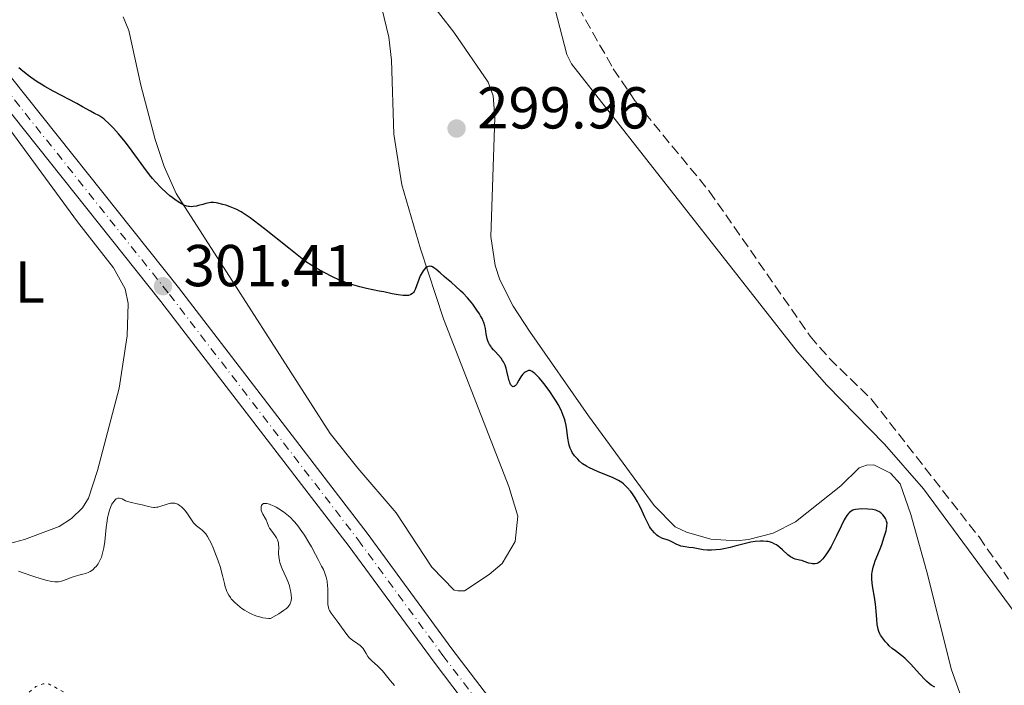
# Model space of a CAD drawing. Units: metres. Extents: x 625583 to 629065, y 4669409 to 4671783.
# Drawn here: x 628304 to 628471, y 4669920 to 4670032 of the extents above; entities that cross this region are included whole.
import ezdxf
from ezdxf.enums import TextEntityAlignment as Align

# ---------------------------------------------------------------- set-up
doc = ezdxf.new("R2010")
doc.units = ezdxf.units.M
doc.header["$MEASUREMENT"] = 0
for name, pattern in [('DGN Style 3', [2.435891, 1.739922, -0.695969]), ('DGN Style 4', [2.785615, 1.391938, -0.695969, 0.00174, -0.695969]), ('DGN Style 5', [1.217945, 0.521977, -0.695969])]:
    doc.linetypes.add(name, pattern=pattern)
for name, color, linetype, lineweight in [('Barranco lineal', 142, 'DGN Style 3', 13), ('Cota de punto acotado terreno', 7, 'Continuous', 0), ('Curva de nivel auxiliar', 30, 'DGN Style 5', 0), ('Curva de nivel directora', 30, 'Continuous', 30), ('Curva de nivel intermedia', 30, 'Continuous', 0), ('Eje pista sin pavimentar', 7, 'DGN Style 4', 0), ('Etiqueta de uso rústico', 92, 'Continuous', 0), ('Línea de cambio de uso (parcela vista)', 92, 'Continuous', 0), ('Línea de pista sin pavimentar', 7, 'Continuous', 0), ('Pista sin pavimentar', 9, 'Continuous', 0), ('Punto acotado terreno (símbolo)', 7, 'Continuous', 0)]:
    doc.layers.add(name, color=color, linetype=linetype, lineweight=lineweight)
doc.styles.add('Style-Arial', font='arial.ttf')

# ---------------------------------------------------------------- blocks, each defined once
blk = doc.blocks.new('5PATER')
at = {"layer": 'Punto acotado terreno (símbolo)', "linetype": 'Continuous', "lineweight": 0}
h = blk.add_hatch(color=51, dxfattribs=at)
edge = h.paths.add_edge_path()
edge.add_ellipse((0, 0), major_axis=(-0.11, -0.111), ratio=0.999422, start_angle=0, end_angle=360)

msp = doc.modelspace()

# ---------------------------------------------------------------- linework, layer by layer
at = {"layer": 'Barranco lineal', "color": 142, "linetype": 'DGN Style 3', "lineweight": 13}
msp.add_polyline3d([(628397.94, 4670036.7, 297.9), (628405.06, 4670024.13, 298.13), (628408.81, 4670018.6, 298.13), (628421.34, 4670003.38, 298.13), (628438.45, 4669978.79, 297.9), (628441.71, 4669975.02, 298.02), (628448.91, 4669968.03, 298.36), (628467.07, 4669944.77, 298.37), (628472.07, 4669937.61, 298.37)], dxfattribs=at)
at = {"layer": 'Curva de nivel auxiliar', "color": 30, "linetype": 'DGN Style 5', "lineweight": 0, "elevation": 307.5, "flags": 128}
msp.add_lwpolyline([(628393.4, 4669851.39), (628393.48, 4669853.51), (628391.19, 4669856.12), (628391.03, 4669858.49), (628387, 4669867.51), (628385.73, 4669871.81), (628384.27, 4669873.3), (628383.53, 4669875.55), (628381.88, 4669876.92), (628380.49, 4669879.09), (628378.52, 4669881.23), (628375.65, 4669883.41), (628374.77, 4669885.42), (628373.94, 4669886.48), (628371.96, 4669888), (628368.61, 4669891.63), (628364.61, 4669894.62), (628363.54, 4669895.29), (628361.48, 4669894.46), (628360.69, 4669894.63), (628359.42, 4669896.47), (628357.09, 4669897.14), (628355.35, 4669899.38), (628352.5, 4669901.11), (628351.23, 4669902.3), (628350.32, 4669902.66), (628347.09, 4669902.23), (628343.53, 4669904.19), (628342.44, 4669904.47), (628340.52, 4669906.18), (628336.63, 4669906.4), (628335.78, 4669906.75), (628333.44, 4669909.46), (628332.22, 4669912.24), (628327.56, 4669915.56), (628326.34, 4669915.72), (628323.69, 4669914.61), (628322.67, 4669914.5), (628320.58, 4669915.56), (628317.35, 4669915.59), (628309.4, 4669919.84), (628308.38, 4669919.89), (628307.16, 4669919.41), (628302.74, 4669915.64), (628302.13, 4669914.07), (628302.58, 4669912.65), (628302.5, 4669911.73), (628301.65, 4669910.72), (628299.35, 4669909.21), (628298.83, 4669908.47), (628298.53, 4669907.34), (628299.75, 4669905.34), (628299.57, 4669904.5), (628298.38, 4669902.53), (628298.52, 4669898.71), (628298.01, 4669897.48), (628297.44, 4669896.74), (628295.61, 4669895.8), (628294.47, 4669894.49), (628292.98, 4669894.05), (628291.97, 4669895.49), (628291.1, 4669897.53), (628288.65, 4669900.66), (628287.3, 4669901.34), (628285.73, 4669902.7), (628283.41, 4669903.42), (628282.4, 4669905.39), (628282.2, 4669906.6), (628283.14, 4669910.1), (628282.79, 4669912.46), (628283.19, 4669913.44), (628284.46, 4669914.67), (628285.42, 4669914.97), (628287.45, 4669914.87), (628288.94, 4669915.54), (628291.59, 4669918.49), (628291.85, 4669919.92), (628291.58, 4669921.64), (628290.46, 4669922.49), (628284.21, 4669924.24), (628283.76, 4669924.87), (628282.45, 4669929.02), (628281.61, 4669929.42), (628280.62, 4669929.21), (628279.45, 4669929.47), (628278.68, 4669930.41), (628278.42, 4669931.39), (628278.56, 4669933.74), (628278.03, 4669936.51), (628275.85, 4669941.45), (628274.51, 4669943.58), (628274.13, 4669946.54), (628269.79, 4669956.44), (628268.06, 4669961.52), (628267.09, 4669966.53), (628265.27, 4669971.58), (628263.41, 4669974.44), (628262.47, 4669975.05), (628261.15, 4669975.28), (628254.46, 4669974.8), (628252.85, 4669971.91)], dxfattribs=at)
at = {"layer": 'Curva de nivel directora', "color": 30, "linetype": 'Continuous', "lineweight": 30, "elevation": 300, "flags": 128}
for points in [[(628336.53, 4670001.43), (628335.95, 4670001.3), (628335.46, 4670001.16), (628334.76, 4670000.95), (628334.4, 4670000.86), (628333.85, 4670000.77), (628333.58, 4670000.75), (628333.22, 4670000.77), (628333.04, 4670000.79), (628332.78, 4670000.84), (628332.41, 4670000.96), (628332.22, 4670001.04), (628331.83, 4670001.23), (628331.55, 4670001.39), (628330.94, 4670001.79), (628330.26, 4670002.3), (628329.89, 4670002.59), (628329.32, 4670003.09), (628328.4, 4670003.96), (628327.44, 4670004.98), (628326.95, 4670005.54), (628326.45, 4670006.15), (628325.46, 4670007.45), (628323.49, 4670010.17), (628322.53, 4670011.45), (628322.06, 4670012.05), (628321.15, 4670013.13), (628320.31, 4670014.06), (628319.8, 4670014.59), (628319.49, 4670014.9), (628318.92, 4670015.42), (628318.66, 4670015.64), (628318.2, 4670015.97), (628317.81, 4670016.2), (628317.09, 4670016.55), (628316.41, 4670016.94), (628315.06, 4670017.72), (628314.09, 4670018.24), (628310.11, 4670020.33), (628308.7, 4670021.13), (628308.03, 4670021.53), (628307.39, 4670021.93), (628306.23, 4670022.73), (628305.21, 4670023.51), (628304.61, 4670024.01), (628304.25, 4670024.33)], [(628389.07, 4669971.37), (628388.77, 4669970.86), (628388.63, 4669970.64), (628388.4, 4669970.39), (628388.27, 4669970.3), (628388.11, 4669970.25), (628387.97, 4669970.27), (628387.83, 4669970.37), (628387.63, 4669970.64), (628387.57, 4669970.77), (628387.49, 4669971), (628387.41, 4669971.27), (628387.25, 4669971.91), (628387.02, 4669972.9), (628386.88, 4669973.41), (628386.7, 4669973.9), (628386.6, 4669974.13), (628386.43, 4669974.46), (628386.3, 4669974.67), (628386.03, 4669975.06), (628385.6, 4669975.59), (628385.01, 4669976.22), (628384.74, 4669976.52), (628384.42, 4669976.91), (628384.28, 4669977.11), (628384.09, 4669977.41), (628383.86, 4669977.87), (628383.69, 4669978.37), (628383.62, 4669978.64), (628383.53, 4669979.22), (628383.38, 4669980.09), (628383.27, 4669980.58), (628383.1, 4669981.11), (628383, 4669981.38), (628382.8, 4669981.82), (628382.56, 4669982.28), (628382.37, 4669982.6), (628381.95, 4669983.25), (628381.22, 4669984.24), (628380.68, 4669984.89), (628380.32, 4669985.31), (628379.58, 4669986.11), (628379.17, 4669986.52), (628378.39, 4669987.25), (628377.65, 4669987.89), (628376.77, 4669988.61), (628376.39, 4669988.93), (628375.68, 4669989.56), (628374.96, 4669990.19), (628374.66, 4669990.41), (628374.41, 4669990.55), (628374.28, 4669990.6), (628374.1, 4669990.65), (628373.83, 4669990.66), (628373.57, 4669990.59), (628373.44, 4669990.52), (628373.3, 4669990.43), (628373.05, 4669990.19), (628372.8, 4669989.87), (628372.64, 4669989.61), (628372.34, 4669989.02), (628371.46, 4669986.73), (628371.28, 4669986.37), (628371.17, 4669986.22), (628370.99, 4669986.02), (628370.76, 4669985.87), (628370.63, 4669985.81), (628370.31, 4669985.72), (628370.12, 4669985.7), (628369.8, 4669985.69), (628369.44, 4669985.71), (628368.57, 4669985.82), (628367.57, 4669986.01), (628366.13, 4669986.32), (628365.39, 4669986.47), (628363.2, 4669986.91), (628362.08, 4669987.16), (628360.91, 4669987.49), (628360.3, 4669987.69), (628359.16, 4669988.12), (628358.55, 4669988.38), (628357.57, 4669988.83), (628355.91, 4669989.69), (628353.97, 4669990.81), (628352.87, 4669991.47), (628350.04, 4669993.76), (628345.94, 4669997.01), (628344.97, 4669997.77), (628343.48, 4669998.88), (628342.47, 4669999.58), (628341.99, 4669999.88), (628341.72, 4670000.03), (628341.25, 4670000.26), (628340.09, 4670000.73), (628339.34, 4670001), (628338.86, 4670001.14), (628338.01, 4670001.36), (628337.74, 4670001.41), (628337.25, 4670001.47), (628336.81, 4670001.46), (628336.53, 4670001.43)], [(628435.52, 4669941.16), (628435.31, 4669941.28), (628435.1, 4669941.42), (628434.66, 4669941.77), (628433.74, 4669942.6), (628433.3, 4669942.99), (628432.74, 4669943.42), (628432.46, 4669943.58), (628432.03, 4669943.78), (628431.56, 4669943.93), (628431.31, 4669943.98), (628431.04, 4669944.01), (628430.45, 4669944.05), (628430.02, 4669944.05), (628429.11, 4669943.98), (628428.38, 4669943.87), (628427.26, 4669943.62), (628425.69, 4669943.21), (628424.88, 4669943), (628423.79, 4669942.77), (628423.25, 4669942.67), (628422.45, 4669942.57), (628421.69, 4669942.52), (628421.32, 4669942.52), (628420.97, 4669942.53), (628420.31, 4669942.6), (628418.58, 4669942.92), (628417.84, 4669943.01), (628417.23, 4669943.08), (628416.93, 4669943.13), (628416.5, 4669943.24), (628416.28, 4669943.32), (628415.85, 4669943.51), (628414.99, 4669943.95), (628414.56, 4669944.15), (628413.29, 4669944.59), (628412.87, 4669944.79), (628412.66, 4669944.92), (628412.46, 4669945.08), (628412.05, 4669945.46), (628411.65, 4669945.94), (628411.39, 4669946.29), (628411.22, 4669946.55), (628410.9, 4669947.11), (628410.39, 4669948.15), (628409.71, 4669949.64), (628409.34, 4669950.38), (628409.15, 4669950.73), (628408.74, 4669951.42), (628408.31, 4669952.07), (628408.01, 4669952.46), (628407.41, 4669953.17), (628407.01, 4669953.58), (628406.8, 4669953.76), (628406.48, 4669954.02), (628405.93, 4669954.37), (628405.62, 4669954.54), (628404.92, 4669954.87), (628403.62, 4669955.39), (628402.36, 4669955.88), (628401.75, 4669956.13), (628400.9, 4669956.54), (628400.52, 4669956.75), (628399.86, 4669957.19), (628399.32, 4669957.64), (628399.02, 4669957.94), (628398.51, 4669958.53), (628398.11, 4669959.1), (628397.95, 4669959.38), (628397.74, 4669959.83), (628397.58, 4669960.33), (628397.52, 4669960.6), (628397.37, 4669961.5), (628397.19, 4669962.92), (628397.05, 4669963.69), (628396.88, 4669964.4), (628396.77, 4669964.78), (628396.58, 4669965.35), (628396.2, 4669966.26), (628395.7, 4669967.24), (628395.4, 4669967.77), (628395.06, 4669968.31), (628394.31, 4669969.42), (628393.51, 4669970.5), (628392.82, 4669971.35), (628392.5, 4669971.73), (628392.06, 4669972.2), (628391.78, 4669972.47), (628391.61, 4669972.61), (628391.32, 4669972.82), (628391.19, 4669972.89), (628390.96, 4669972.97), (628390.77, 4669972.99), (628390.66, 4669972.97), (628390.44, 4669972.89), (628390.13, 4669972.7), (628389.97, 4669972.58), (628389.74, 4669972.36), (628389.51, 4669972.09), (628389.4, 4669971.92), (628389.07, 4669971.37)], [(628459.57, 4669919.33), (628458.98, 4669919.67), (628458.64, 4669919.91), (628458.21, 4669920.29), (628457.95, 4669920.54), (628456.99, 4669921.57), (628455.52, 4669923.19), (628454.83, 4669923.9), (628454.51, 4669924.2), (628453.93, 4669924.69), (628452.89, 4669925.47), (628452.36, 4669925.88), (628451.86, 4669926.33), (628451.6, 4669926.58), (628451.22, 4669926.98), (628450.86, 4669927.42), (628450.69, 4669927.65), (628450.39, 4669928.13), (628450.26, 4669928.37), (628450.1, 4669928.75), (628449.97, 4669929.14), (628449.9, 4669929.41), (628449.81, 4669929.95), (628449.73, 4669930.83), (628449.64, 4669932.12), (628449.58, 4669932.82), (628449.51, 4669933.39), (628449.32, 4669934.57), (628449.06, 4669936.16), (628448.96, 4669936.93), (628448.91, 4669937.66), (628448.9, 4669938), (628448.92, 4669938.48), (628448.95, 4669938.79), (628449.05, 4669939.36), (628449.11, 4669939.64), (628449.28, 4669940.17), (628449.47, 4669940.7), (628449.93, 4669941.81), (628450.41, 4669943.04), (628450.64, 4669943.68), (628450.95, 4669944.61), (628451.3, 4669945.82), (628451.38, 4669946.15), (628451.46, 4669946.68), (628451.47, 4669947.09), (628451.44, 4669947.31), (628451.4, 4669947.45), (628451.3, 4669947.7), (628451.21, 4669947.89), (628450.98, 4669948.26), (628450.77, 4669948.52), (628450.43, 4669948.86), (628450.09, 4669949.08), (628449.9, 4669949.17), (628449.58, 4669949.29), (628448.98, 4669949.41), (628448.23, 4669949.49), (628447.17, 4669949.52), (628446.7, 4669949.5), (628446.15, 4669949.44), (628445.86, 4669949.36), (628445.69, 4669949.3), (628445.38, 4669949.12), (628445.07, 4669948.89), (628444.91, 4669948.73), (628444.66, 4669948.4), (628444.37, 4669947.95), (628444.21, 4669947.67), (628443.69, 4669946.61), (628442.91, 4669944.95), (628442.53, 4669944.16), (628441.99, 4669943.15), (628441.67, 4669942.6), (628441.08, 4669941.73), (628440.6, 4669941.09), (628440.38, 4669940.85), (628440.05, 4669940.55), (628439.74, 4669940.36), (628439.57, 4669940.28), (628439.29, 4669940.22), (628438.98, 4669940.2), (628438.81, 4669940.22), (628438.63, 4669940.26), (628438.24, 4669940.36), (628437.42, 4669940.64), (628437.02, 4669940.76), (628436.63, 4669940.84), (628436.15, 4669940.94), (628435.9, 4669941.01), (628435.52, 4669941.16)]]:
    msp.add_lwpolyline(points, dxfattribs=at)
at = {"layer": 'Curva de nivel intermedia', "color": 30, "linetype": 'Continuous', "lineweight": 0, "elevation": 305, "flags": 128}
for points in [[(628339.34, 4669936.04), (628339.25, 4669936.31), (628339.12, 4669936.88), (628338.83, 4669938.23), (628338.6, 4669939.1), (628338.44, 4669939.6), (628338.08, 4669940.7), (628337.8, 4669941.46), (628337.22, 4669942.92), (628336.81, 4669943.86), (628336.62, 4669944.25), (628336.27, 4669944.87), (628335.96, 4669945.32), (628335.76, 4669945.55), (628335.37, 4669945.91), (628335.06, 4669946.15), (628334.62, 4669946.48), (628334.4, 4669946.66), (628334.07, 4669946.99), (628333.91, 4669947.17), (628333.43, 4669947.85), (628332.75, 4669948.86), (628332.38, 4669949.35), (628332.02, 4669949.73), (628331.83, 4669949.9), (628331.53, 4669950.13), (628331.21, 4669950.31), (628331.04, 4669950.38), (628330.7, 4669950.48), (628330.53, 4669950.5), (628330.26, 4669950.51), (628329.97, 4669950.49), (628329.4, 4669950.35), (628328.2, 4669949.95), (628327.81, 4669949.85), (628327.62, 4669949.82), (628327.33, 4669949.79), (628327.14, 4669949.79), (628326.77, 4669949.83), (628326.23, 4669949.93), (628325.16, 4669950.22), (628324.36, 4669950.4), (628323.37, 4669950.59), (628322.94, 4669950.71), (628322.38, 4669950.92), (628321.78, 4669951.21), (628321.52, 4669951.31), (628321.3, 4669951.36), (628321.19, 4669951.36), (628321.03, 4669951.33), (628320.79, 4669951.22), (628320.54, 4669951.02), (628320.41, 4669950.87), (628320.17, 4669950.53), (628320.05, 4669950.32), (628319.87, 4669949.96), (628319.62, 4669949.3), (628319.4, 4669948.48), (628319.3, 4669948.01), (628319.22, 4669947.49), (628319.09, 4669946.37), (628318.85, 4669944.03), (628318.69, 4669942.95), (628318.59, 4669942.46), (628318.35, 4669941.6), (628318.26, 4669941.35), (628318.07, 4669940.88), (628317.85, 4669940.47), (628317.7, 4669940.22), (628317.38, 4669939.79), (628317.18, 4669939.58), (628316.79, 4669939.22), (628316.38, 4669938.93), (628316.12, 4669938.78), (628315.62, 4669938.57), (628315.11, 4669938.45), (628314.42, 4669938.32), (628314.02, 4669938.21), (628313.31, 4669937.96), (628312.31, 4669937.55), (628311.86, 4669937.38), (628311.31, 4669937.21), (628311, 4669937.16), (628310.8, 4669937.15), (628310.38, 4669937.16), (628309.89, 4669937.21), (628309.6, 4669937.26), (628309.08, 4669937.37), (628308.08, 4669937.66), (628306.79, 4669938.09), (628304.99, 4669938.72), (628304.22, 4669938.95)], [(628356.96, 4669932.31), (628356.85, 4669932.55), (628356.77, 4669932.79), (628356.67, 4669933.3), (628356.65, 4669933.85), (628356.67, 4669935.08), (628356.65, 4669936.02), (628356.61, 4669936.51), (628356.52, 4669937.26), (628356.38, 4669937.98), (628356.28, 4669938.32), (628356.17, 4669938.65), (628355.91, 4669939.27), (628355.61, 4669939.85), (628355, 4669940.95), (628354.56, 4669941.79), (628353.89, 4669943.08), (628353.45, 4669943.86), (628352.7, 4669945.07), (628352.27, 4669945.71), (628351.56, 4669946.67), (628351.05, 4669947.29), (628350.79, 4669947.58), (628350.39, 4669948), (628349.98, 4669948.37), (628349.71, 4669948.61), (628349.17, 4669949.03), (628348.38, 4669949.55), (628347.89, 4669949.82), (628347.58, 4669949.97), (628347.02, 4669950.22), (628346.75, 4669950.31), (628346.3, 4669950.43), (628345.96, 4669950.46), (628345.78, 4669950.43), (628345.53, 4669950.28), (628345.41, 4669950.1), (628345.36, 4669949.95), (628345.33, 4669949.73), (628345.33, 4669949.6), (628345.38, 4669949.3), (628345.43, 4669949.14), (628345.65, 4669948.65), (628346.02, 4669947.98), (628346.18, 4669947.66), (628346.37, 4669947.2), (628346.62, 4669946.6), (628346.79, 4669946.28), (628347.16, 4669945.74), (628347.71, 4669944.99), (628347.94, 4669944.64), (628348.12, 4669944.3), (628348.19, 4669944.14), (628348.28, 4669943.8), (628348.32, 4669943.57), (628348.34, 4669943.03), (628348.32, 4669942.02), (628348.35, 4669941.42), (628348.45, 4669940.78), (628348.53, 4669940.44), (628348.64, 4669940.09), (628348.92, 4669939.37), (628349.6, 4669937.88), (628349.91, 4669937.12), (628350.14, 4669936.47), (628350.24, 4669936.15), (628350.35, 4669935.68), (628350.46, 4669935), (628350.48, 4669934.37), (628350.46, 4669934.07), (628350.4, 4669933.74), (628350.34, 4669933.58), (628350.22, 4669933.33), (628350.05, 4669933.08), (628349.94, 4669932.95), (628349.65, 4669932.67), (628349.47, 4669932.52), (628349.16, 4669932.29), (628348.36, 4669931.76), (628347.85, 4669931.46), (628346.94, 4669930.96), (628346.67, 4669930.97), (628346.13, 4669931.01), (628345.62, 4669931.08), (628345.28, 4669931.15), (628344.64, 4669931.34), (628344.18, 4669931.5), (628343.89, 4669931.63), (628343.32, 4669931.9), (628342.55, 4669932.35), (628342.09, 4669932.67), (628341.8, 4669932.89), (628341.28, 4669933.32), (628340.9, 4669933.67), (628340.68, 4669933.89), (628340.29, 4669934.31), (628340.13, 4669934.52), (628339.85, 4669934.92), (628339.64, 4669935.3), (628339.52, 4669935.55), (628339.34, 4669936.04)], [(628367.97, 4669919.58), (628367.28, 4669920.4), (628366.4, 4669921.52), (628365.92, 4669922.07), (628365.12, 4669922.85), (628364.07, 4669923.82), (628363.64, 4669924.3), (628363.45, 4669924.53), (628363.15, 4669924.99), (628362.64, 4669925.85), (628362.34, 4669926.21), (628362.16, 4669926.37), (628361.76, 4669926.67), (628360.83, 4669927.3), (628360.36, 4669927.7), (628360.13, 4669927.95), (628359.69, 4669928.49), (628358.44, 4669930.3), (628357.25, 4669931.83), (628356.96, 4669932.31)]]:
    msp.add_lwpolyline(points, dxfattribs=at)
at = {"layer": 'Eje pista sin pavimentar', "color": 7, "linetype": 'DGN Style 4', "lineweight": 0}
msp.add_polyline3d([(628193.76, 4670124.88, 295.78), (628199.78, 4670122.3, 295.88), (628213.88, 4670115.77, 296.11), (628221.57, 4670111.68, 296.42), (628232.57, 4670104.71, 296.96), (628239.54, 4670099.5, 297.5), (628246.19, 4670093.88, 297.89), (628252.48, 4670087.87, 298.44), (628263.06, 4670076.01, 299.36), (628271.99, 4670063.82, 299.79), (628283.77, 4670045.79, 300.13), (628296.37, 4670027.88, 300.32), (628329.82, 4669985.88, 301.35), (628361.79, 4669944.3, 304.17), (628376.18, 4669924.68, 304.57), (628385.68, 4669912.18, 305.03), (628394.86, 4669901.32, 305.16), (628402.19, 4669893.81, 305.21), (628418.09, 4669880.04, 305.01), (628458.11, 4669847.92, 304.64), (628495.45, 4669818.56, 304.59), (628569.93, 4669760.95, 304.61)], dxfattribs=at)
at = {"layer": 'Línea de cambio de uso (parcela vista)', "color": 92, "linetype": 'Continuous', "lineweight": 0}
for points in [[(628364.62, 4670039.38, 298.38), (628367, 4670029.49, 298.74), (628367.47, 4670025.58, 298.75), (628367.84, 4670013.08, 299.13)], [(628465.1, 4669914.7, 299.67), (628462.42, 4669922.24, 299.44), (628458.2, 4669938.87, 298.87), (628455.51, 4669948.59, 298.68), (628453.69, 4669953.76, 298.69), (628452.06, 4669955.61, 298.63), (628449.23, 4669956.99, 298.67), (628447.97, 4669956.97, 298.79), (628446.72, 4669956.48, 298.95), (628443.62, 4669953.43, 299.24), (628435.97, 4669947.35, 299.49), (628432.15, 4669945.42, 299.69), (628428.01, 4669944.35, 300.01), (628425.87, 4669944.14, 300.04), (628421.6, 4669944.42, 299.9), (628417.48, 4669945.59, 299.72), (628415.54, 4669946.5, 299.63), (628411.97, 4669950.08, 299.49), (628400.84, 4669965.33, 299.04), (628390.85, 4669979.68, 298.86), (628388.09, 4669983.92, 298.99), (628385.85, 4669988.37, 298.98), (628385.03, 4669990.79, 298.89), (628384.31, 4669995.72, 298.72), (628384.98, 4670015.89, 298.76), (628384.69, 4670019.54, 298.49), (628383.87, 4670021.88, 298.45), (628378.05, 4670030.33, 298.34), (628373.62, 4670036.07, 298.3)], [(628367.84, 4670013.08, 299.13), (628369.21, 4670004.46, 299.41), (628372.36, 4669993.61, 299.87), (628376.29, 4669981.78, 300.57), (628387.36, 4669953.35, 302.31), (628388.88, 4669948.28, 302.48), (628388.4, 4669944, 302.64), (628386.24, 4669940.29, 302.91), (628384.04, 4669938.43, 303.15), (628379.81, 4669935.66, 303.5), (628378.7, 4669935.64, 303.49), (628378.07, 4669935.78, 303.53), (628374.27, 4669939.67, 303.43), (628368.24, 4669948.85, 303.14), (628361.73, 4669956.41, 303.11), (628357.08, 4669962.3, 302.41), (628340.41, 4669988.28, 300.65), (628330.97, 4670003, 299.79), (628328.91, 4670007.57, 299.47), (628327.41, 4670012.16, 299.21), (628324.96, 4670021.37, 298.67), (628322.91, 4670030.62, 298.49), (628321.94, 4670032.96, 298.45)], [(628395.22, 4670034.22, 297.99), (628397.18, 4670026.59, 298.04), (628397.99, 4670024.96, 298.09), (628436.3, 4669976.15, 298.38), (628441.26, 4669970.53, 298.43), (628451.06, 4669960.49, 298.43), (628457.63, 4669952.95, 298.34), (628469.42, 4669936.99, 298.7), (628480.52, 4669921.83, 298.97)], [(628300.36, 4670017.04, 300.46), (628314.22, 4669998.22, 301.14), (628320.32, 4669990.4, 301.23), (628322.28, 4669986.85, 301.45), (628322.81, 4669984.38, 301.68), (628322.66, 4669978.88, 302.14), (628321.31, 4669969.98, 303.13), (628317.61, 4669956.06, 304.27), (628316.06, 4669951.36, 304.43), (628315.04, 4669949.72, 304.46), (628313.21, 4669947.88, 304.5), (628311.09, 4669946.57, 304.71), (628305.21, 4669944.35, 304.98), (628302.7, 4669943.68, 304.89)]]:
    msp.add_polyline3d(points, dxfattribs=at)
at = {"layer": 'Línea de pista sin pavimentar', "color": 7, "linetype": 'Continuous', "lineweight": 0}
for points in [[(628194.56, 4670126.59, 295.87), (628200.56, 4670124.02, 295.92), (628214.73, 4670117.46, 296.18), (628222.53, 4670113.31, 296.46), (628233.65, 4670106.27, 297.07), (628240.72, 4670100.98, 297.42), (628247.46, 4670095.29, 297.87), (628253.85, 4670089.18, 298.38), (628264.54, 4670077.2, 299.27), (628273.55, 4670064.88, 299.83), (628285.33, 4670046.85, 300.11), (628297.89, 4670029.01, 300.3), (628331.32, 4669987.04, 301.25), (628363.31, 4669945.43, 304.03), (628377.7, 4669925.81, 304.39), (628387.16, 4669913.36, 305.03), (628396.27, 4669902.59, 305), (628403.49, 4669895.18, 305.11), (628419.31, 4669881.49, 304.97), (628459.29, 4669849.4, 304.6), (628496.62, 4669820.05, 304.62), (628571.13, 4669762.41, 304.61)], [(628192.96, 4670123.16, 295.68), (628199.02, 4670120.57, 295.85), (628213.05, 4670114.07, 296.04), (628220.63, 4670110.04, 296.38), (628231.5, 4670103.15, 296.85), (628238.37, 4670098.02, 297.4), (628244.93, 4670092.48, 297.9), (628251.13, 4670086.55, 298.5), (628261.6, 4670074.82, 299.45), (628270.44, 4670062.74, 299.76), (628282.21, 4670044.73, 300.15), (628294.86, 4670026.74, 300.34), (628328.33, 4669984.71, 301.45), (628360.29, 4669943.16, 304.32), (628374.67, 4669923.55, 304.74), (628384.21, 4669910.99, 305.04), (628393.47, 4669900.05, 305.31), (628400.9, 4669892.43, 305.32), (628416.89, 4669878.59, 305.04), (628436.02, 4669863.22, 304.84)]]:
    msp.add_polyline3d(points, dxfattribs=at)
at = {"layer": 'Pista sin pavimentar', "color": 9, "linetype": 'Continuous', "lineweight": 0}
for points in [[(628297.89, 4670029.01, 300.3), (628331.32, 4669987.04, 301.25), (628363.31, 4669945.43, 304.03), (628377.7, 4669925.81, 304.39), (628387.16, 4669913.36, 305.03), (628396.27, 4669902.59, 305), (628403.49, 4669895.18, 305.11), (628419.31, 4669881.49, 304.97), (628459.29, 4669849.4, 304.6), (628496.62, 4669820.05, 304.62), (628571.13, 4669762.41, 304.61)], [(628568.74, 4669759.48, 304.62), (628494.3, 4669817.07, 304.57), (628456.94, 4669846.44, 304.68), (628437.61, 4669861.94, 304.8), (628436.02, 4669863.22, 304.84), (628416.89, 4669878.59, 305.04), (628400.9, 4669892.43, 305.32), (628393.47, 4669900.05, 305.31), (628384.21, 4669910.99, 305.04), (628374.67, 4669923.55, 304.74), (628360.29, 4669943.16, 304.32), (628328.33, 4669984.71, 301.45), (628294.86, 4670026.74, 300.34)]]:
    msp.add_polyline3d(points, dxfattribs=at)

# ---------------------------------------------------------------- block references
at = {"layer": 'Punto acotado terreno (símbolo)', "color": 7, "linetype": 'Continuous', "lineweight": 0, "xscale": 10, "yscale": 10, "zscale": 10}
for p in [(628378.49, 4670014.02, 299.96), (628328.71, 4669987.28, 301.41)]:
    msp.add_blockref('5PATER', p, dxfattribs=at)

# ---------------------------------------------------------------- texts
at = {"layer": 'Cota de punto acotado terreno', "color": 7, "linetype": 'Continuous', "lineweight": 0, "style": 'Style-Arial'}
for s, p in [('299.96', (628381.99, 4670014.02, 299.96)), ('301.41', (628332.21, 4669987.28, 301.41))]:
    msp.add_text(s, height=7, dxfattribs=at).set_placement(p)
at = {"layer": 'Etiqueta de uso rústico', "color": 92, "linetype": 'Continuous', "lineweight": 0, "style": 'Style-Arial'}
msp.add_text('L', height=7, dxfattribs=at).set_placement((628306.13, 4669987.98, 301.57), align=Align.MIDDLE_CENTER)

doc.saveas('drawing.dxf')
